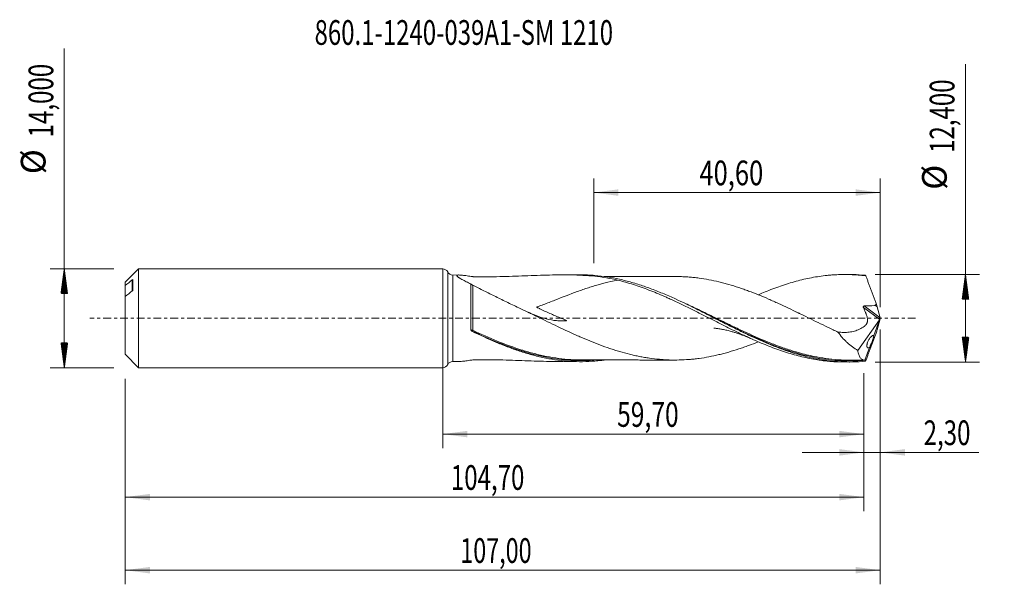
# Model space of a CAD drawing. Units: millimetres. Extents: x -60 to 80, y -38 to 42.
import ezdxf

# ---------------------------------------------------------------- set-up
doc = ezdxf.new("R2010")
doc.units = ezdxf.units.MM
doc.linetypes.add('CENTER', pattern=[47.5, 22, -8.5, 8.5, -8.5])
for name, color, linetype in [('1', 4, 'Continuous'), ('2', 7, 'Continuous'), ('SK1', 4, 'Continuous'), ('SK2', 7, 'Continuous'), ('SK4', 2, 'CENTER'), ('SK6', 5, 'Continuous')]:
    doc.layers.add(name, color=color, linetype=linetype)
doc.styles.add('iso_b_vert', font='simplex.shx')
doc.dimstyles.get("Standard").update_dxf_attribs({"dimtxt": 0.18, "dimasz": 0.18, "dimexe": 0.18, "dimexo": 0.0625, "dimgap": 0.09, "dimtad": 1, "dimzin": 0, "dimdsep": 52, "dimtxsty": 'Standard', "dimcen": 0.09, "dimadec": 0, "dimazin": 0, "dimtfac": 1, "dimtdec": 4, "dimtofl": 0, "dimtmove": 0, "dimatfit": 3, "dimfxl": 1, "dimtolj": 1, "dimtzin": 0, "dimarcsym": 0})

# ---------------------------------------------------------------- blocks, each defined once
blk = doc.blocks.new('_U0')
at = {"layer": 'SK2', "lineweight": 13}
for p, q in [((0, -1.5875), (0, -18.413398)), ((59.7, -7.7875), (59.7, -18.413398)), ((0, -16.413398), (59.7, -16.413398))]:
    blk.add_line(p, q, dxfattribs=at)
at = {"layer": 'SK2', "lineweight": 18}
for points in [[(0, -16.413398), (3.499998, -15.952615), (3.500002, -16.874182)], [(59.7, -16.413398), (56.200002, -16.874182), (56.199998, -15.952615)]]:
    blk.add_solid(points, dxfattribs=at)
at = {"layer": 'SK2', "lineweight": 13, "insert": (24.712701, -15.380765), "char_height": 3.5, "attachment_point": 7, "line_spacing_factor": 1.084337, "style": 'iso_b_vert'}
blk.add_mtext('\\W0.7317;59,70', dxfattribs=at)
blk = doc.blocks.new('_U1')
at = {"layer": 'SK2', "lineweight": 13}
for p, q in [((62, -1.5875), (62, -37.692985)), ((-45, -8.5875), (-45, -37.692985)), ((-45, -35.692985), (62, -35.692985))]:
    blk.add_line(p, q, dxfattribs=at)
at = {"layer": 'SK2', "lineweight": 18}
for points in [[(-45, -35.692985), (-41.500002, -35.232202), (-41.499998, -36.153769)], [(62, -35.692985), (58.500002, -36.153769), (58.499998, -35.232202)]]:
    blk.add_solid(points, dxfattribs=at)
at = {"layer": 'SK2', "lineweight": 13, "insert": (2.492401, -34.660352), "char_height": 3.5, "attachment_point": 7, "line_spacing_factor": 1.084337, "style": 'iso_b_vert'}
blk.add_mtext('\\W0.6930;107,00', dxfattribs=at)
blk = doc.blocks.new('_U2')
at = {"layer": 'SK2', "lineweight": 13}
for p, q in [((21.4022, 7.7875), (21.4022, 19.809119)), ((62, 1.5875), (62, 19.809119)), ((21.4022, 17.809119), (62, 17.809119))]:
    blk.add_line(p, q, dxfattribs=at)
at = {"layer": 'SK2', "lineweight": 18}
for points in [[(21.4022, 17.809119), (24.902198, 18.269903), (24.902202, 17.348335)], [(62, 17.809119), (58.500002, 17.348335), (58.499998, 18.269903)]]:
    blk.add_solid(points, dxfattribs=at)
at = {"layer": 'SK2', "lineweight": 13, "insert": (36.379535, 18.841753), "char_height": 3.5, "attachment_point": 7, "line_spacing_factor": 1.084337, "style": 'iso_b_vert'}
blk.add_mtext('\\W0.7581;40,60', dxfattribs=at)
blk = doc.blocks.new('_U3')
at = {"layer": 'SK2', "lineweight": 13}
for p, q in [((62, -1.5875), (62, -21.002503)), ((59.7, -7.7875), (59.7, -21.002503)), ((50.95, -19.002503), (75.996491, -19.002503))]:
    blk.add_line(p, q, dxfattribs=at)
at = {"layer": 'SK2', "lineweight": 18}
for points in [[(59.7, -19.002503), (56.200002, -19.463287), (56.199998, -18.541719)], [(62, -19.002503), (65.499998, -18.541719), (65.500002, -19.463287)]]:
    blk.add_solid(points, dxfattribs=at)
at = {"layer": 'SK2', "lineweight": 13, "insert": (68.15186, -17.96987), "char_height": 3.5, "attachment_point": 7, "line_spacing_factor": 1.084337, "style": 'iso_b_vert'}
blk.add_mtext('\\W0.7150;2,30', dxfattribs=at)
blk = doc.blocks.new('_U4')
at = {"layer": 'SK2', "lineweight": 13}
for p, q in [((59.7, -7.7875), (59.7, -27.343428)), ((-45, -8.5875), (-45, -27.343428)), ((-45, -25.343428), (59.7, -25.343428))]:
    blk.add_line(p, q, dxfattribs=at)
at = {"layer": 'SK2', "lineweight": 18}
for points in [[(-45, -25.343428), (-41.500002, -24.882645), (-41.499998, -25.804212)], [(59.7, -25.343428), (56.200002, -25.804212), (56.199998, -24.882645)]]:
    blk.add_solid(points, dxfattribs=at)
at = {"layer": 'SK2', "lineweight": 13, "insert": (1.158135, -24.310795), "char_height": 3.5, "attachment_point": 7, "line_spacing_factor": 1.084337, "style": 'iso_b_vert'}
blk.add_mtext('\\W0.7145;104,70', dxfattribs=at)

msp = doc.modelspace()

# ---------------------------------------------------------------- hatches: boundary and pattern name
at = {"layer": '2', "lineweight": 13}
h = msp.add_hatch(dxfattribs=at)
h.set_pattern_fill('ANSI31', color=256, scale=0.0062, style=0)
h.paths.add_polyline_path([(74.083, 6.2), (74.544, 2.7), (73.623, 2.7)])
h = msp.add_hatch(dxfattribs=at)
h.set_pattern_fill('ANSI31', color=256, scale=0.0062, style=0)
h.paths.add_polyline_path([(74.083, -6.2), (73.623, -2.7), (74.544, -2.7)])
at = {"layer": 'SK2', "lineweight": 13}
h = msp.add_hatch(dxfattribs=at)
h.set_pattern_fill('ANSI31', color=256, scale=0.0062, style=0)
h.paths.add_polyline_path([(-53.625, 7), (-53.164, 3.5), (-54.086, 3.5)])
h = msp.add_hatch(dxfattribs=at)
h.set_pattern_fill('ANSI31', color=256, scale=0.0062, style=0)
h.paths.add_polyline_path([(-53.625, -7), (-54.086, -3.5), (-53.164, -3.5)])

# ---------------------------------------------------------------- linework, layer by layer
at = {"layer": '1', "lineweight": 18}
for p, q in [((0, -7), (0, 7)), ((2.29, 6.131), (1.425, 6.13)), ((19.509, 6.151), (17.062, 6.149)), ((57.609, 6.197), (56.878, 6.196)), ((61.987, 0.076), (61.561, 1.629)), ((62, 0.029), (61.999, 0.032)), ((62, 0.029), (61.999, 0.027)), ((62, 0.029), (62, -0.029)), ((61.909, -0.221), (58.822, -4.557)), ((61.909, -0.221), (61.096, -2.454)), ((61.987, -0.076), (61.561, -1.629)), ((61.909, -0.221), (61.929, -0.173)), ((61.999, -0.032), (62, -0.029)), ((61.408, -2.107), (61.408, -2.107)), ((60.48, -4.146), (59.824, -5.95)), ((1.425, -6.13), (2.29, -6.131)), ((17.062, -6.149), (19.508, -6.151)), ((56.878, -6.196), (57.61, -6.197))]:
    msp.add_line(p, q, dxfattribs=at)
at = {"layer": '1', "lineweight": 13}
for p, q in [((0.712, 6.565), (0.712, -6.565)), ((1.425, 6.13), (1.425, -6.13)), ((61.929, -0.173), (59.616, 1.526)), ((61.987, 0.076), (59.723, 1.738))]:
    msp.add_line(p, q, dxfattribs=at)
at = {"layer": '1', "lineweight": 18}
for centre, start, end in [((0, 6.2), 27.13635, 90), ((1.424, 6.93), 207.13635, 270.06876), ((0, -6.2), 270, 332.86365), ((1.424, -6.93), 89.93125, 152.86365)]:
    msp.add_arc(centre, 0.8, start, end, dxfattribs=at)
for centre, major_axis, ratio, start_param, end_param in [((62.001, -0.003), (2.271, -6.2), 0.073902, 2.8620368, 2.9274363), ((52.418, 2.215), (9.144, -0.597), 0.058294, 0.0204266, 0.293556), ((61.302, 2.215), (0.293, -0.8), 0.073902, 0.7226029, 1.4086186), ((61.952, -0.059), (0.069, 0.198), 0.089621, -2.1496864, -1.0893509), ((62.074, -0.149), (0.107, -0.326), 0.050974, -2.3474693, -2.1739602), ((61.889, -0.013), (0.033, 0.216), 0.489619, -1.3136294, -1.2908366), ((62.074, 0.149), (0.107, 0.326), 0.050974, 2.1739602, 2.3474693), ((61.302, -2.215), (0.293, 0.8), 0.073902, -1.4086186, -0.7226029), ((62.001, 0.003), (2.271, 6.2), 0.073902, -2.9274363, -2.8620368)]:
    msp.add_ellipse(centre, major_axis=major_axis, ratio=ratio, start_param=start_param, end_param=end_param, dxfattribs=at)
at = {"layer": '1', "lineweight": 13}
for centre, major_axis, ratio, start_param, end_param in [((4.184, -1.708), (-0.031, -0.0951), 0.50339, -1.6760286, -0.315355), ((4.25, -1.735), (0.0427, 0.0904), 0.126999, 1.3049702, 2.8628939)]:
    msp.add_ellipse(centre, major_axis=major_axis, ratio=ratio, start_param=start_param, end_param=end_param, dxfattribs=at)
at = {"layer": '1', "lineweight": 18}
for points, knots in [([(24.827, 5.397), (24.29, 5.529), (23.747, 5.638), (22.651, 5.82), (22.098, 5.892), (20.983, 6.008), (20.419, 6.051), (19.289, 6.112), (18.722, 6.131), (17.014, 6.16), (15.867, 6.143), (13.551, 6.08), (12.382, 6.035), (10.021, 5.952), (8.828, 5.914), (7.02, 5.882), (6.415, 5.875), (5.509, 5.872), (5.206, 5.872), (4.829, 5.873), (4.715, 5.874), (4.602, 5.874), (4.526, 5.875), (4.488, 5.875), (4.433, 5.877), (4.414, 5.878), (4.378, 5.882), (4.361, 5.884), (4.311, 5.891), (4.212, 5.906), (4.113, 5.92), (3.786, 5.968), (3.533, 6.004), (3.176, 6.052), (3.06, 6.066), (2.838, 6.092), (2.731, 6.104), (2.532, 6.121), (2.44, 6.127), (2.277, 6.132), (2.205, 6.131), (2.12, 6.121), (2.096, 6.117), (2.054, 6.105), (2.038, 6.098), (2.001, 6.071), (1.994, 6.048), (2.01, 6.006), (2.019, 5.99), (2.046, 5.957), (2.063, 5.939), (2.125, 5.883), (2.179, 5.842), (2.277, 5.775), (2.312, 5.752), (2.386, 5.706), (2.424, 5.682), (2.546, 5.609), (2.633, 5.559), (2.818, 5.456), (2.916, 5.402), (3.12, 5.294), (3.225, 5.239), (3.546, 5.072), (3.77, 4.958), (4, 4.842)], [0, 0, 0, 0, 0.0625, 0.0625, 0.125, 0.125, 0.1875, 0.1875, 0.25, 0.25, 0.375, 0.375, 0.5, 0.5, 0.625, 0.625, 0.6875, 0.6875, 0.71875, 0.71875, 0.7265625, 0.7304687, 0.7304687, 0.734375, 0.734375, 0.7363281, 0.7363281, 0.7382812, 0.7382812, 0.7421875, 0.75, 0.75, 0.78125, 0.78125, 0.796875, 0.796875, 0.8125, 0.8125, 0.828125, 0.828125, 0.84375, 0.84375, 0.8515625, 0.8515625, 0.859375, 0.859375, 0.875, 0.875, 0.8828125, 0.8828125, 0.890625, 0.890625, 0.90625, 0.90625, 0.9140625, 0.9140625, 0.921875, 0.921875, 0.9375, 0.9375, 0.953125, 0.953125, 0.96875, 0.96875, 1, 1, 1, 1]), ([(59.88, -6.092), (59.299, -6.146), (58.718, -6.18), (57.555, -6.204), (56.975, -6.195), (55.816, -6.135), (55.237, -6.083), (54.077, -5.939), (53.495, -5.846), (51.754, -5.508), (50.597, -5.205), (49.144, -4.742), (48.853, -4.645), (48.273, -4.443), (47.983, -4.339), (47.113, -4.014), (46.534, -3.784), (45.663, -3.419), (45.373, -3.295), (44.792, -3.04), (44.501, -2.91), (43.63, -2.513), (43.05, -2.239), (41.891, -1.678), (41.311, -1.391), (40.439, -0.954), (40.148, -0.807), (39.567, -0.513), (39.277, -0.366), (38.407, 0.077), (37.827, 0.373), (36.957, 0.813), (36.667, 0.959), (36.086, 1.25), (35.795, 1.395), (34.341, 2.11), (33.184, 2.659), (31.441, 3.418), (30.858, 3.661), (29.697, 4.118), (29.117, 4.333), (27.957, 4.731), (27.376, 4.915), (26.212, 5.248), (25.632, 5.397), (24.471, 5.655), (23.891, 5.766), (22.729, 5.946), (22.147, 6.017), (20.879, 6.124), (20.193, 6.152), (19.507, 6.151)], [0, 0, 0, 0, 0.043136, 0.043136, 0.0862719, 0.0862719, 0.1294079, 0.1294079, 0.1725438, 0.1725438, 0.2588158, 0.2588158, 0.2803837, 0.2803837, 0.3019517, 0.3019517, 0.3450877, 0.3450877, 0.3666557, 0.3666557, 0.3882236, 0.3882236, 0.4313596, 0.4313596, 0.4744956, 0.4744956, 0.4960635, 0.4960635, 0.5176315, 0.5176315, 0.5607675, 0.5607675, 0.5823355, 0.5823355, 0.6039034, 0.6039034, 0.6901753, 0.6901753, 0.7333113, 0.7333113, 0.7764473, 0.7764473, 0.8195832, 0.8195832, 0.8627192, 0.8627192, 0.9058551, 0.9058551, 0.9489911, 0.9489911, 1, 1, 1, 1]), ([(33.194, 5.915), (33.119, 5.916), (32.816, 5.918), (32.31, 5.918), (31.761, 5.917), (31.326, 5.917), (30.924, 5.915), (30.438, 5.914), (29.859, 5.914), (29.282, 5.914), (28.727, 5.914), (28.233, 5.914), (27.728, 5.912), (27.069, 5.91), (26.282, 5.91), (25.439, 5.91), (24.635, 5.91), (23.871, 5.908), (23.267, 5.908), (22.941, 5.907), (22.862, 5.907)], [0, 0, 0, 0, 0.0221201, 0.0898757, 0.1498952, 0.1807279, 0.2166808, 0.2676106, 0.3210829, 0.3845725, 0.4347857, 0.4818176, 0.527756, 0.581052, 0.6726638, 0.7557133, 0.8251685, 0.9055879, 0.9770895, 1, 1, 1, 1]), ([(33.189, 5.916), (33.295, 5.914), (33.401, 5.912), (33.742, 5.904), (33.977, 5.896), (34.446, 5.872), (34.681, 5.857), (35.15, 5.821), (35.384, 5.799), (35.852, 5.748), (36.086, 5.72), (36.789, 5.626), (37.258, 5.549), (38.196, 5.371), (38.667, 5.27), (39.37, 5.102), (39.605, 5.044), (40.073, 4.922), (40.308, 4.857), (41.01, 4.654), (41.479, 4.508), (42.182, 4.275), (42.417, 4.195), (42.886, 4.03), (43.121, 3.946), (43.825, 3.685), (44.294, 3.503), (45.23, 3.123), (45.698, 2.925), (46.401, 2.621), (46.635, 2.518), (47.104, 2.308), (47.339, 2.202), (48.043, 1.879), (48.512, 1.66), (49.449, 1.216), (49.917, 0.99), (50.853, 0.535), (51.322, 0.306), (52.261, -0.154), (52.73, -0.384), (53.668, -0.84), (54.137, -1.068), (54.84, -1.406), (55.075, -1.517), (55.544, -1.739), (55.779, -1.848), (56.014, -1.957)], [0, 0, 0, 0, 0.0138974, 0.0138974, 0.0447131, 0.0447131, 0.0755288, 0.0755288, 0.1063445, 0.1063445, 0.1371603, 0.1371603, 0.1987917, 0.1987917, 0.2604231, 0.2604231, 0.2912388, 0.2912388, 0.3220545, 0.3220545, 0.3836859, 0.3836859, 0.4145016, 0.4145016, 0.4453173, 0.4453173, 0.5069487, 0.5069487, 0.5685801, 0.5685801, 0.5993958, 0.5993958, 0.6302115, 0.6302115, 0.6918429, 0.6918429, 0.7534744, 0.7534744, 0.8151058, 0.8151058, 0.8767372, 0.8767372, 0.9383686, 0.9383686, 0.9691843, 0.9691843, 1, 1, 1, 1]), ([(44.712, 3.33), (45.037, 3.47), (45.362, 3.606), (46.052, 3.887), (46.418, 4.03), (47.151, 4.306), (47.518, 4.439), (48.249, 4.692), (48.615, 4.811), (49.346, 5.037), (49.711, 5.143), (50.442, 5.342), (50.807, 5.435), (51.54, 5.604), (51.907, 5.681), (52.638, 5.821), (53.003, 5.882), (53.734, 5.989), (54.099, 6.034), (54.647, 6.09), (54.829, 6.107), (55.194, 6.136), (55.377, 6.148), (55.926, 6.179), (56.292, 6.191), (57.025, 6.199), (57.39, 6.194), (58.121, 6.168), (58.486, 6.147), (59.216, 6.087), (59.58, 6.049), (59.945, 6.003)], [0, 0, 0, 0, 0.0640411, 0.0640411, 0.1360379, 0.1360379, 0.2080347, 0.2080347, 0.2800316, 0.2800316, 0.3520284, 0.3520284, 0.4240253, 0.4240253, 0.4960221, 0.4960221, 0.5680189, 0.5680189, 0.6400158, 0.6400158, 0.6760142, 0.6760142, 0.7120126, 0.7120126, 0.7840095, 0.7840095, 0.8560063, 0.8560063, 0.9280032, 0.9280032, 1, 1, 1, 1]), ([(59.88, 6.092), (59.299, 6.146), (58.718, 6.18), (57.959, 6.196), (57.782, 6.197), (57.605, 6.197)], [0, 0, 0, 0, 0.7662832, 0.7662832, 1, 1, 1, 1]), ([(59.945, 6.003), (60.006, 5.851), (60.067, 5.697), (60.159, 5.464), (60.19, 5.386), (60.251, 5.228), (60.282, 5.149), (60.375, 4.909), (60.437, 4.748), (60.53, 4.505), (60.561, 4.424), (60.622, 4.261), (60.653, 4.179), (60.746, 3.932), (60.807, 3.767), (60.93, 3.435), (60.991, 3.269), (61.081, 3.02), (61.112, 2.937), (61.172, 2.771), (61.201, 2.688), (61.261, 2.521), (61.291, 2.438), (61.35, 2.272), (61.379, 2.189), (61.408, 2.107)], [0, 0, 0, 0, 0.125, 0.125, 0.1875, 0.1875, 0.25, 0.25, 0.375, 0.375, 0.4375, 0.4375, 0.5, 0.5, 0.625, 0.625, 0.75, 0.75, 0.8125, 0.8125, 0.875, 0.875, 0.9375, 0.9375, 1, 1, 1, 1]), ([(4, 4.842), (4, 4.839), (4.004, 4.833), (4.024, 4.816), (4.041, 4.805), (4.077, 4.782), (4.092, 4.773), (4.123, 4.755), (4.139, 4.746), (4.189, 4.718), (4.221, 4.702), (4.251, 4.687)], [0, 0, 0, 0, 0.25, 0.25, 0.5, 0.5, 0.625, 0.625, 0.75, 0.75, 1, 1, 1, 1]), ([(4, -1.619), (4, -1.473), (4, -1.325), (4, -1.028), (4, -0.88), (4, -0.433), (4, -0.134), (4, 0.316), (4, 0.467), (4, 0.769), (4, 0.918), (4, 1.363), (4, 1.653), (4, 2.08), (4, 2.22), (4, 2.499), (4, 2.637), (4, 3.041), (4, 3.298), (4, 3.787), (4, 4.018), (4, 4.347), (4, 4.453), (4, 4.654), (4, 4.75), (4, 4.842)], [0, 0, 0, 0, 0.0625, 0.0625, 0.125, 0.125, 0.25, 0.25, 0.3125, 0.3125, 0.375, 0.375, 0.5, 0.5, 0.5625, 0.5625, 0.625, 0.625, 0.75, 0.75, 0.875, 0.875, 0.9375, 0.9375, 1, 1, 1, 1]), ([(4.251, 4.687), (4.503, 4.558), (4.762, 4.427), (5.291, 4.162), (5.561, 4.028), (6.108, 3.756), (6.386, 3.619), (6.948, 3.342), (7.232, 3.201), (8.086, 2.782), (8.661, 2.5), (9.529, 2.079), (9.819, 1.939), (10.402, 1.659), (10.695, 1.52), (10.989, 1.382)], [0, 0, 0, 0, 0.125, 0.125, 0.25, 0.25, 0.375, 0.375, 0.5, 0.5, 0.75, 0.75, 0.875, 0.875, 1, 1, 1, 1]), ([(24.827, 5.397), (24.489, 5.336), (24.15, 5.268), (23.289, 5.079), (22.766, 4.949), (21.977, 4.732), (21.714, 4.655), (21.185, 4.496), (20.919, 4.413), (20.124, 4.154), (19.596, 3.971), (18.011, 3.397), (16.956, 2.982), (15.356, 2.355), (14.819, 2.146), (14.009, 1.836), (13.739, 1.734), (13.434, 1.622), (13.384, 1.603), (13.331, 1.583), (13.311, 1.576), (13.308, 1.575), (13.305, 1.574), (13.304, 1.573), (13.305, 1.57), (13.306, 1.569), (13.31, 1.566), (13.311, 1.565), (13.319, 1.559), (13.326, 1.554), (13.362, 1.533), (13.392, 1.517), (13.452, 1.486), (13.482, 1.47), (13.632, 1.395), (13.754, 1.336), (14.12, 1.163), (14.366, 1.05), (14.858, 0.829), (15.104, 0.72), (15.844, 0.397), (16.337, 0.187), (16.95, -0.073), (17.072, -0.125), (17.255, -0.203), (17.316, -0.229), (17.406, -0.268), (17.437, -0.281), (17.481, -0.301), (17.496, -0.308), (17.526, -0.321), (17.54, -0.328), (17.557, -0.337), (17.561, -0.339), (17.564, -0.341), (17.564, -0.342), (17.562, -0.342), (17.559, -0.342), (17.549, -0.343), (17.524, -0.345), (17.472, -0.349), (17.366, -0.356), (17.276, -0.36), (17.095, -0.367), (16.974, -0.369), (16.612, -0.368), (16.371, -0.357), (15.889, -0.314), (15.646, -0.282), (14.919, -0.158), (14.437, -0.036), (13.467, 0.274), (12.979, 0.462), (12.456, 0.688), (12.431, 0.699), (12.405, 0.711)], [0, 0, 0, 0, 0.0475057, 0.0475057, 0.120487, 0.120487, 0.1569777, 0.1569777, 0.1934683, 0.1934683, 0.2664496, 0.2664496, 0.4124122, 0.4124122, 0.4853935, 0.4853935, 0.5218842, 0.5218842, 0.5264455, 0.5287262, 0.5290113, 0.5291538, 0.5291538, 0.5292964, 0.5292964, 0.5295814, 0.5295814, 0.5298665, 0.5298665, 0.5310069, 0.5310069, 0.5355682, 0.5355682, 0.5401295, 0.5401295, 0.5583749, 0.5583749, 0.5948655, 0.5948655, 0.6313562, 0.6313562, 0.7043375, 0.7043375, 0.7225828, 0.7225828, 0.7317054, 0.7317054, 0.7362668, 0.7362668, 0.7385474, 0.7385474, 0.7408281, 0.7408281, 0.7413983, 0.7413983, 0.7415408, 0.7415408, 0.7416834, 0.7419684, 0.7431088, 0.7453894, 0.7499508, 0.7590734, 0.7590734, 0.7773188, 0.7773188, 0.8138094, 0.8138094, 0.8503001, 0.8503001, 0.9232814, 0.9232814, 0.9962627, 0.9962627, 1, 1, 1, 1]), ([(24.827, 5.397), (25.56, 5.218), (26.293, 5.012), (27.389, 4.661), (27.755, 4.537), (28.487, 4.279), (28.854, 4.144), (29.587, 3.861), (29.953, 3.714), (30.685, 3.412), (31.051, 3.256), (31.599, 3.015), (31.782, 2.933), (32.147, 2.769), (32.33, 2.685), (32.879, 2.434), (33.246, 2.262), (33.979, 1.912), (34.345, 1.733), (35.077, 1.374), (35.443, 1.192), (36.174, 0.826), (36.539, 0.64), (37.271, 0.27), (37.637, 0.085), (38.371, -0.288), (38.737, -0.475), (39.469, -0.846), (39.835, -1.029), (40.566, -1.393), (40.931, -1.575), (41.662, -1.932), (42.028, -2.108), (42.578, -2.367), (42.761, -2.453), (43.128, -2.624), (43.31, -2.709), (43.859, -2.959), (44.225, -3.12), (44.956, -3.436), (45.321, -3.59), (46.052, -3.887), (46.418, -4.03), (47.151, -4.306), (47.518, -4.439), (48.249, -4.692), (48.615, -4.811), (49.346, -5.037), (49.711, -5.143), (50.442, -5.342), (50.807, -5.435), (51.54, -5.604), (51.907, -5.681), (52.638, -5.821), (53.003, -5.882), (53.734, -5.989), (54.099, -6.034), (54.647, -6.09), (54.829, -6.107), (55.194, -6.136), (55.377, -6.148), (55.926, -6.179), (56.292, -6.191), (56.733, -6.196), (56.807, -6.196), (56.881, -6.196)], [0, 0, 0, 0, 0.0684862, 0.0684862, 0.1027293, 0.1027293, 0.1369724, 0.1369724, 0.1712155, 0.1712155, 0.2054586, 0.2054586, 0.2225801, 0.2225801, 0.2397017, 0.2397017, 0.2739447, 0.2739447, 0.3081878, 0.3081878, 0.3424309, 0.3424309, 0.376674, 0.376674, 0.4109171, 0.4109171, 0.4451602, 0.4451602, 0.4794033, 0.4794033, 0.5136464, 0.5136464, 0.5478895, 0.5478895, 0.565011, 0.565011, 0.5821326, 0.5821326, 0.6163757, 0.6163757, 0.6506188, 0.6506188, 0.6848619, 0.6848619, 0.719105, 0.719105, 0.7533481, 0.7533481, 0.7875911, 0.7875911, 0.8218342, 0.8218342, 0.8560773, 0.8560773, 0.8903204, 0.8903204, 0.9245635, 0.9245635, 0.9416851, 0.9416851, 0.9588066, 0.9588066, 0.9930497, 0.9930497, 1, 1, 1, 1]), ([(59.616, 1.526), (59.646, 1.445), (59.677, 1.364), (59.741, 1.204), (59.773, 1.124), (59.841, 0.965), (59.875, 0.886), (59.929, 0.769), (59.947, 0.73), (59.983, 0.652), (60.001, 0.613), (60.05, 0.493), (60.08, 0.413), (60.132, 0.247), (60.154, 0.163), (60.186, -0.006), (60.196, -0.092), (60.201, -0.262), (60.197, -0.344), (60.179, -0.463), (60.172, -0.502), (60.153, -0.579), (60.142, -0.617), (60.116, -0.69), (60.102, -0.725), (60.07, -0.792), (60.052, -0.823), (59.993, -0.913), (59.948, -0.967), (59.851, -1.065), (59.8, -1.109), (59.529, -1.304), (59.302, -1.438), (58.949, -1.607), (58.829, -1.658), (58.586, -1.75), (58.463, -1.789), (58.092, -1.893), (57.84, -1.941), (57.328, -2), (57.069, -2.012), (56.675, -2.006), (56.543, -2.001), (56.279, -1.983), (56.146, -1.971), (56.014, -1.957)], [0, 0, 0, 0, 0.03125, 0.03125, 0.0625, 0.0625, 0.09375, 0.09375, 0.109375, 0.109375, 0.125, 0.125, 0.15625, 0.15625, 0.1875, 0.1875, 0.21875, 0.21875, 0.25, 0.25, 0.265625, 0.265625, 0.28125, 0.28125, 0.296875, 0.296875, 0.3125, 0.3125, 0.34375, 0.34375, 0.375, 0.375, 0.5, 0.5, 0.5625, 0.5625, 0.625, 0.625, 0.75, 0.75, 0.875, 0.875, 0.9375, 0.9375, 1, 1, 1, 1]), ([(59.723, 1.738), (59.699, 1.737), (59.675, 1.732), (59.634, 1.709), (59.617, 1.69), (59.599, 1.645), (59.597, 1.62), (59.601, 1.572), (59.607, 1.548), (59.616, 1.526)], [0, 0, 0, 0, 0.25, 0.25, 0.5, 0.5, 0.75, 0.75, 1, 1, 1, 1]), ([(61.4, 2.107), (61.406, 2.09), (61.41, 2.073), (61.413, 2.037), (61.411, 2.019), (61.402, 1.985), (61.395, 1.969), (61.377, 1.94), (61.366, 1.926), (61.33, 1.888), (61.302, 1.867), (61.244, 1.829), (61.213, 1.813), (61.181, 1.798)], [0, 0, 0, 0, 0.125, 0.125, 0.25, 0.25, 0.375, 0.375, 0.5, 0.5, 0.75, 0.75, 1, 1, 1, 1]), ([(44.704, -3.336), (44.256, -3.518), (43.807, -3.692), (43.125, -3.944), (42.891, -4.028), (42.422, -4.193), (42.188, -4.273), (41.484, -4.506), (41.013, -4.653), (40.31, -4.856), (40.076, -4.921), (39.608, -5.043), (39.374, -5.101), (38.671, -5.269), (38.203, -5.37), (37.265, -5.548), (36.794, -5.626), (36.091, -5.72), (35.857, -5.748), (35.388, -5.798), (35.154, -5.82), (34.451, -5.875), (33.983, -5.898), (33.046, -5.921), (32.576, -5.92), (31.872, -5.898), (31.637, -5.887), (31.169, -5.857), (30.935, -5.838), (30.232, -5.774), (29.764, -5.72), (29.061, -5.62), (28.827, -5.583), (28.358, -5.504), (28.123, -5.461), (27.653, -5.367), (27.418, -5.317), (26.949, -5.212), (26.715, -5.157), (26.011, -4.983), (25.543, -4.857), (24.839, -4.651), (24.605, -4.58), (24.136, -4.43), (23.901, -4.353), (23.197, -4.115), (22.726, -3.948), (21.789, -3.595), (21.32, -3.411), (20.382, -3.029), (19.914, -2.83), (19.209, -2.521), (18.974, -2.417), (18.504, -2.206), (18.269, -2.099), (17.565, -1.777), (17.096, -1.557), (16.157, -1.113), (15.687, -0.887), (14.747, -0.431), (14.277, -0.203), (13.337, 0.253), (12.869, 0.482), (11.93, 0.935), (11.46, 1.16), (10.989, 1.382)], [0, 0, 0, 0, 0.0399466, 0.0399466, 0.0608173, 0.0608173, 0.0816881, 0.0816881, 0.1234295, 0.1234295, 0.1443002, 0.1443002, 0.165171, 0.165171, 0.2069124, 0.2069124, 0.2486539, 0.2486539, 0.2695246, 0.2695246, 0.2903953, 0.2903953, 0.3321368, 0.3321368, 0.3738782, 0.3738782, 0.3947489, 0.3947489, 0.4156197, 0.4156197, 0.4573611, 0.4573611, 0.4782319, 0.4782319, 0.4991026, 0.4991026, 0.5199733, 0.5199733, 0.540844, 0.540844, 0.5825855, 0.5825855, 0.6034562, 0.6034562, 0.6243269, 0.6243269, 0.6660684, 0.6660684, 0.7078098, 0.7078098, 0.7495513, 0.7495513, 0.770422, 0.770422, 0.7912927, 0.7912927, 0.8330342, 0.8330342, 0.8747756, 0.8747756, 0.9165171, 0.9165171, 0.9582585, 0.9582585, 1, 1, 1, 1]), ([(12.43, 0.7), (12.395, 0.715), (12.327, 0.745), (12.223, 0.794), (12.146, 0.831), (12.102, 0.852), (12.094, 0.856)], [0, 0, 0, 0, 0.3274867, 0.6391843, 0.9367508, 1, 1, 1, 1]), ([(50.63, 0.658), (50.63, 0.658), (50.629, 0.659), (50.611, 0.666), (50.495, 0.715), (50.347, 0.782), (50.231, 0.837), (50.159, 0.872)], [0, 0, 0, 0, 0.0027478, 0.2939273, 0.4912173, 0.7062903, 1, 1, 1, 1]), ([(38.587, -0.014), (38.749, -0.095), (38.912, -0.176), (39.367, -0.402), (39.66, -0.547), (40.243, -0.835), (40.534, -0.978), (41.405, -1.403), (41.983, -1.682), (43.715, -2.498), (44.865, -3.013), (46.597, -3.718), (47.176, -3.942), (48.047, -4.257), (48.338, -4.359), (48.709, -4.484), (48.788, -4.51), (48.867, -4.537)], [0, 0, 0, 0, 0.0471718, 0.0471718, 0.1317091, 0.1317091, 0.2162464, 0.2162464, 0.3853209, 0.3853209, 0.72347, 0.72347, 0.8925446, 0.8925446, 0.9770818, 0.9770818, 1, 1, 1, 1]), ([(4.137, -1.832), (4.117, -1.822), (4.098, -1.81), (4.065, -1.781), (4.05, -1.764), (4.014, -1.709), (4.001, -1.666), (4, -1.622)], [0, 0, 0, 0, 0.25, 0.25, 0.5, 0.5, 1, 1, 1, 1]), ([(22.902, -5.916), (22.747, -5.938), (22.592, -5.958), (22.146, -6.011), (21.855, -6.041), (20.984, -6.115), (20.404, -6.143), (19.243, -6.157), (18.662, -6.143), (16.916, -6.036), (15.757, -5.882), (14.014, -5.531), (13.431, -5.395), (12.269, -5.086), (11.689, -4.914), (10.528, -4.538), (9.948, -4.334), (9.075, -4.005), (8.784, -3.892), (8.202, -3.659), (7.912, -3.54), (6.46, -2.929), (5.302, -2.395), (4.137, -1.832)], [0, 0, 0, 0, 0.0247563, 0.0247563, 0.0711965, 0.0711965, 0.1640768, 0.1640768, 0.2569572, 0.2569572, 0.4427179, 0.4427179, 0.5355982, 0.5355982, 0.6284786, 0.6284786, 0.7213589, 0.7213589, 0.7677991, 0.7677991, 0.8142393, 0.8142393, 1, 1, 1, 1]), ([(4.206, -1.82), (5.376, -2.37), (6.536, -2.891), (8.419, -3.661), (9.142, -3.94), (9.868, -4.196)], [0, 0, 0, 0, 0.6160484, 0.6160484, 1, 1, 1, 1]), ([(38.405, -1.402), (38.405, -1.402), (38.405, -1.402), (38.409, -1.402), (38.439, -1.405), (38.522, -1.413), (38.658, -1.427), (38.871, -1.452), (39.123, -1.486), (39.403, -1.53), (39.674, -1.578), (39.965, -1.636), (40.28, -1.706), (40.588, -1.782), (40.937, -1.877), (41.355, -2.001), (41.75, -2.129), (42.126, -2.259), (42.473, -2.386), (42.881, -2.544), (43.369, -2.743), (43.731, -2.901), (43.917, -2.984)], [0, 0, 0, 0, 0.0002159, 0.0026346, 0.005841, 0.024456, 0.0473009, 0.0829579, 0.143215, 0.1896098, 0.2372222, 0.2964913, 0.3581309, 0.4195625, 0.4827461, 0.5582329, 0.6355447, 0.69333, 0.7521051, 0.8185072, 0.9076581, 1, 1, 1, 1]), ([(58.822, -4.557), (58.562, -4.4), (58.308, -4.23), (57.809, -3.862), (57.566, -3.664), (57.21, -3.343), (57.093, -3.232), (56.863, -3), (56.749, -2.879), (56.416, -2.504), (56.207, -2.239), (56.014, -1.957)], [0, 0, 0, 0, 0.25, 0.25, 0.5, 0.5, 0.625, 0.625, 0.75, 0.75, 1, 1, 1, 1]), ([(59.945, -6.003), (60.006, -5.851), (60.067, -5.697), (60.159, -5.464), (60.19, -5.386), (60.251, -5.228), (60.282, -5.149), (60.375, -4.909), (60.437, -4.748), (60.53, -4.505), (60.561, -4.424), (60.622, -4.261), (60.653, -4.179), (60.746, -3.932), (60.807, -3.767), (60.93, -3.435), (60.991, -3.269), (61.081, -3.02), (61.112, -2.937), (61.172, -2.771), (61.201, -2.688), (61.261, -2.521), (61.291, -2.438), (61.35, -2.272), (61.379, -2.189), (61.408, -2.107)], [0, 0, 0, 0, 0.125, 0.125, 0.1875, 0.1875, 0.25, 0.25, 0.375, 0.375, 0.4375, 0.4375, 0.5, 0.5, 0.625, 0.625, 0.75, 0.75, 0.8125, 0.8125, 0.875, 0.875, 0.9375, 0.9375, 1, 1, 1, 1]), ([(61.096, -2.454), (61.071, -2.44), (61.042, -2.433), (60.981, -2.435), (60.948, -2.443), (60.879, -2.472), (60.843, -2.492), (60.769, -2.545), (60.731, -2.577), (60.655, -2.652), (60.616, -2.695), (60.539, -2.791), (60.5, -2.845), (60.424, -2.96), (60.387, -3.023), (60.315, -3.159), (60.282, -3.23), (60.236, -3.341), (60.221, -3.38), (60.195, -3.456), (60.182, -3.494), (60.16, -3.571), (60.151, -3.61), (60.135, -3.684), (60.128, -3.72), (60.118, -3.791), (60.115, -3.825), (60.112, -3.889), (60.112, -3.919), (60.116, -3.975), (60.119, -4.001), (60.129, -4.048), (60.135, -4.069), (60.15, -4.107), (60.159, -4.123), (60.178, -4.152), (60.189, -4.163), (60.224, -4.193), (60.251, -4.204), (60.31, -4.211), (60.342, -4.207), (60.409, -4.186), (60.444, -4.169), (60.48, -4.146)], [0, 0, 0, 0, 0.0625, 0.0625, 0.125, 0.125, 0.1875, 0.1875, 0.25, 0.25, 0.3125, 0.3125, 0.375, 0.375, 0.4375, 0.4375, 0.5, 0.5, 0.53125, 0.53125, 0.5625, 0.5625, 0.59375, 0.59375, 0.625, 0.625, 0.65625, 0.65625, 0.6875, 0.6875, 0.71875, 0.71875, 0.75, 0.75, 0.78125, 0.78125, 0.8125, 0.8125, 0.875, 0.875, 0.9375, 0.9375, 1, 1, 1, 1]), ([(61.096, -2.454), (61.097, -2.464), (61.096, -2.478), (61.09, -2.514), (61.086, -2.536), (61.074, -2.588), (61.067, -2.617), (61.049, -2.683), (61.039, -2.719), (61.015, -2.796), (61.003, -2.837), (60.975, -2.923), (60.96, -2.968), (60.914, -3.104), (60.88, -3.199), (60.812, -3.384), (60.776, -3.477), (60.725, -3.607), (60.708, -3.649), (60.674, -3.731), (60.658, -3.77), (60.626, -3.845), (60.61, -3.88), (60.581, -3.946), (60.566, -3.978), (60.525, -4.064), (60.501, -4.111), (60.48, -4.146)], [0, 0, 0, 0, 0.0625, 0.0625, 0.125, 0.125, 0.1875, 0.1875, 0.25, 0.25, 0.3125, 0.3125, 0.375, 0.375, 0.5, 0.5, 0.625, 0.625, 0.6875, 0.6875, 0.75, 0.75, 0.8125, 0.8125, 0.875, 0.875, 1, 1, 1, 1]), ([(19.698, -5.904), (19.189, -5.903), (18.681, -5.885), (17.017, -5.78), (15.865, -5.626), (14.132, -5.285), (13.554, -5.153), (12.684, -4.928), (12.393, -4.849), (11.851, -4.693), (11.598, -4.618), (11.346, -4.539)], [0, 0, 0, 0, 0.182197, 0.182197, 0.5981726, 0.5981726, 0.8061604, 0.8061604, 0.9101543, 0.9101543, 1, 1, 1, 1]), ([(58.086, -5.949), (57.542, -5.954), (56.999, -5.94), (55.301, -5.844), (54.15, -5.698), (52.228, -5.33), (51.458, -5.15), (50.684, -4.938)], [0, 0, 0, 0, 0.2185478, 0.2185478, 0.6870429, 0.6870429, 1, 1, 1, 1]), ([(59.824, -5.95), (59.695, -5.943), (59.576, -5.91), (59.41, -5.819), (59.357, -5.781), (59.258, -5.692), (59.212, -5.641), (59.084, -5.467), (59.011, -5.324), (58.923, -5.067), (58.897, -4.974), (58.853, -4.774), (58.836, -4.669), (58.822, -4.557)], [0, 0, 0, 0, 0.25, 0.25, 0.375, 0.375, 0.5, 0.5, 0.75, 0.75, 0.875, 0.875, 1, 1, 1, 1]), ([(17.045, -6.149), (16.271, -6.147), (15.492, -6.133), (13.551, -6.08), (12.382, -6.035), (10.021, -5.952), (8.828, -5.914), (7.02, -5.882), (6.415, -5.875), (5.509, -5.872), (5.206, -5.872), (4.829, -5.873), (4.715, -5.874), (4.602, -5.874), (4.526, -5.875), (4.488, -5.875), (4.433, -5.877), (4.414, -5.878), (4.378, -5.882), (4.361, -5.884), (4.311, -5.891), (4.212, -5.906), (4.113, -5.92), (3.786, -5.968), (3.533, -6.004), (3.176, -6.052), (3.06, -6.066), (2.838, -6.092), (2.731, -6.104), (2.532, -6.121), (2.44, -6.127), (2.333, -6.13), (2.308, -6.131), (2.284, -6.131)], [0, 0, 0, 0, 0.155864, 0.155864, 0.3862181, 0.3862181, 0.6165721, 0.6165721, 0.7317492, 0.7317492, 0.7893377, 0.7893377, 0.8037348, 0.8109334, 0.8109334, 0.818132, 0.818132, 0.8217312, 0.8217312, 0.8253305, 0.8253305, 0.8325291, 0.8469262, 0.8469262, 0.9045147, 0.9045147, 0.933309, 0.933309, 0.9621033, 0.9621033, 0.9908975, 0.9908975, 1, 1, 1, 1]), ([(19.658, -5.904), (19.872, -5.903), (20.276, -5.903), (20.86, -5.905), (21.344, -5.906), (21.805, -5.906), (22.321, -5.907), (22.877, -5.907), (23.423, -5.908), (23.967, -5.908), (24.535, -5.91), (25.142, -5.91), (25.779, -5.91), (26.461, -5.91), (27.128, -5.911), (27.693, -5.912), (28.162, -5.914), (28.614, -5.914), (29.107, -5.914), (29.683, -5.914), (30.335, -5.914), (30.938, -5.916), (31.425, -5.917), (31.834, -5.917), (32.261, -5.918), (32.718, -5.918), (33.032, -5.916), (33.192, -5.916)], [0, 0, 0, 0, 0.048589, 0.0910443, 0.1279194, 0.1580091, 0.1926255, 0.2420224, 0.2806637, 0.3134369, 0.3620477, 0.4062974, 0.4474496, 0.5027886, 0.5569248, 0.5948918, 0.6275275, 0.6605879, 0.694925, 0.7363517, 0.7877357, 0.839147, 0.8689299, 0.8972027, 0.9291223, 0.9638305, 1, 1, 1, 1]), ([(57.772, -5.95), (57.94, -5.948), (58.187, -5.948), (58.532, -5.947), (58.815, -5.949), (59.193, -5.951), (59.551, -5.95), (59.779, -5.952), (59.836, -5.952)], [0, 0, 0, 0, 0.25971, 0.3739335, 0.4860307, 0.6744771, 0.9187528, 1, 1, 1, 1]), ([(59.953, -5.861), (59.955, -5.859), (59.957, -5.858), (59.958, -5.862), (59.957, -5.867), (59.954, -5.881), (59.951, -5.891), (59.944, -5.914), (59.939, -5.927), (59.934, -5.94)], [0, 0, 0, 0, 0.25, 0.25, 0.5, 0.5, 0.75, 0.75, 1, 1, 1, 1])]:
    msp.add_open_spline(points, degree=3, knots=knots, dxfattribs=at)
at = {"layer": '1', "lineweight": 13}
for points, knots in [([(4.25, -1.706), (4.25, -1.418), (4.25, -1.127), (4.25, -0.686), (4.25, -0.538), (4.25, -0.24), (4.25, -0.09), (4.25, 0.36), (4.25, 0.656), (4.25, 1.24), (4.25, 1.529), (4.25, 1.956), (4.25, 2.097), (4.25, 2.373), (4.25, 2.509), (4.25, 2.906), (4.25, 3.16), (4.25, 3.525), (4.25, 3.644), (4.25, 3.875), (4.25, 3.987), (4.25, 4.31), (4.25, 4.508), (4.251, 4.687)], [0, 0, 0, 0, 0.125, 0.125, 0.1875, 0.1875, 0.25, 0.25, 0.375, 0.375, 0.5, 0.5, 0.5625, 0.5625, 0.625, 0.625, 0.75, 0.75, 0.8125, 0.8125, 0.875, 0.875, 1, 1, 1, 1]), ([(50.684, -4.938), (50.3, -4.833), (49.915, -4.721), (49.237, -4.51), (48.945, -4.416), (48.362, -4.219), (48.071, -4.117), (47.2, -3.802), (46.622, -3.579), (44.89, -2.878), (43.741, -2.367), (42.009, -1.561), (41.431, -1.286), (40.56, -0.866), (40.27, -0.725), (39.687, -0.441), (39.394, -0.299), (38.519, 0.129), (37.936, 0.414), (36.771, 0.98), (36.187, 1.26), (34.953, 1.842), (34.305, 2.141), (33.657, 2.429)], [0, 0, 0, 0, 0.067917, 0.067917, 0.1190602, 0.1190602, 0.1702033, 0.1702033, 0.2724896, 0.2724896, 0.4770621, 0.4770621, 0.5793483, 0.5793483, 0.6304914, 0.6304914, 0.6816346, 0.6816346, 0.7839208, 0.7839208, 0.8862071, 0.8862071, 1, 1, 1, 1]), ([(4, -1.619), (4, -1.626), (4.003, -1.632), (4.016, -1.645), (4.025, -1.651), (4.048, -1.661), (4.063, -1.667), (4.097, -1.675), (4.117, -1.679), (4.139, -1.682)], [0, 0, 0, 0, 0.25, 0.25, 0.5, 0.5, 0.75, 0.75, 1, 1, 1, 1]), ([(4, -1.622), (4.001, -1.656), (4.013, -1.69), (4.048, -1.735), (4.063, -1.749), (4.097, -1.774), (4.117, -1.785), (4.139, -1.793)], [0, 0, 0, 0, 0.5, 0.5, 0.75, 0.75, 1, 1, 1, 1]), ([(11.346, -4.539), (11.306, -4.527), (11.266, -4.515), (10.058, -4.134), (8.898, -3.707), (6.578, -2.764), (5.419, -2.249), (4.25, -1.706)], [0, 0, 0, 0, 0.0167218, 0.0167218, 0.5083609, 0.5083609, 1, 1, 1, 1]), ([(9.868, -4.196), (10.306, -4.351), (10.746, -4.498), (11.479, -4.728), (11.771, -4.816), (12.354, -4.983), (12.644, -5.061), (13.515, -5.284), (14.093, -5.415), (15.826, -5.75), (16.978, -5.897), (18.715, -5.996), (19.295, -6.009), (20.169, -5.997), (20.462, -5.987), (20.976, -5.962), (21.196, -5.948), (21.417, -5.931)], [0, 0, 0, 0, 0.1136075, 0.1136075, 0.1889938, 0.1889938, 0.2643802, 0.2643802, 0.4151528, 0.4151528, 0.7166982, 0.7166982, 0.8674708, 0.8674708, 0.9428572, 0.9428572, 1, 1, 1, 1]), ([(48.867, -4.537), (49.08, -4.607), (49.293, -4.675), (50.669, -5.1), (51.823, -5.392), (54.128, -5.823), (55.279, -5.962), (57.017, -6.048), (57.599, -6.056), (58.475, -6.036), (58.767, -6.024), (59.282, -5.994), (59.505, -5.978), (59.729, -5.959)], [0, 0, 0, 0, 0.0583405, 0.0583405, 0.3784972, 0.3784972, 0.698654, 0.698654, 0.8587324, 0.8587324, 0.9387716, 0.9387716, 1, 1, 1, 1])]:
    msp.add_open_spline(points, degree=3, knots=knots, dxfattribs=at)
at = {"layer": '1', "lineweight": 18}
for points in [[(61.181, 1.798), (60.697, 1.77), (60.21, 1.752), (59.723, 1.738)], [(61.4, 2.107), (61.403, 2.107), (61.406, 2.107), (61.408, 2.107)], [(4, -1.622), (4, -1.621), (4, -1.62), (4, -1.619)], [(59.824, -5.95), (59.854, -5.959), (59.897, -5.929), (59.953, -5.861)], [(59.934, -5.94), (59.916, -5.991), (59.898, -6.041), (59.88, -6.092)]]:
    msp.add_open_spline(points, degree=3, dxfattribs=at)
at = {"layer": '1', "lineweight": 13}
for points in [[(4.137, -1.832), (4.138, -1.819), (4.139, -1.806), (4.139, -1.793)], [(4.25, -1.706), (4.212, -1.695), (4.174, -1.687), (4.139, -1.682)], [(4.139, -1.793), (4.16, -1.8), (4.183, -1.809), (4.206, -1.82)]]:
    msp.add_open_spline(points, degree=3, dxfattribs=at)
at = {"layer": '2', "lineweight": 13}
for p, q in [((74.083, -6.2), (74.083, 36.019)), ((61.288, 6.2), (76.083, 6.2)), ((61.288, -6.2), (76.083, -6.2))]:
    msp.add_line(p, q, dxfattribs=at)
at = {"layer": 'SK1', "lineweight": 18}
for p, q in [((-43.1, 7), (-45, 5.1)), ((-43.1, 7), (-43.1, -7)), ((0, 7), (-43.1, 7)), ((0, -7), (0, 7)), ((-45, 5.1), (-45, 4.639)), ((-45, 4.639), (-45, 3.074)), ((-43.9, 4.032), (-43.9, 5.472)), ((-45, 3.074), (-45, -5.1)), ((-45, -5.1), (-43.1, -7)), ((-43.1, -7), (0, -7))]:
    msp.add_line(p, q, dxfattribs=at)
at = {"layer": 'SK1', "lineweight": 13}
msp.add_line((-44, 5.439), (-44, 3.875), dxfattribs=at)
at = {"layer": 'SK1', "lineweight": 18}
for points in [[(-44, 5.439), (-44.334, 5.173), (-44.668, 4.906), (-45, 4.639)], [(-45, 3.074), (-44.668, 3.342), (-44.334, 3.609), (-44, 3.875)]]:
    msp.add_open_spline(points, degree=3, dxfattribs=at)
for points, knots in [([(-43.9, 5.472), (-43.9, 5.48), (-43.904, 5.484), (-43.917, 5.486), (-43.925, 5.484), (-43.954, 5.472), (-43.977, 5.458), (-44, 5.439)], [0, 0, 0, 0, 0.25, 0.25, 0.5, 0.5, 1, 1, 1, 1]), ([(-44, 3.875), (-43.977, 3.894), (-43.954, 3.918), (-43.926, 3.959), (-43.917, 3.974), (-43.904, 4.004), (-43.9, 4.02), (-43.9, 4.032)], [0, 0, 0, 0, 0.5, 0.5, 0.75, 0.75, 1, 1, 1, 1])]:
    msp.add_open_spline(points, degree=3, knots=knots, dxfattribs=at)
at = {"layer": 'SK2', "lineweight": 13}
for p, q in [((-53.625, -7), (-53.625, 38.226)), ((-46.587, 7), (-55.625, 7)), ((-46.587, -7), (-55.625, -7))]:
    msp.add_line(p, q, dxfattribs=at)
at = {"layer": 'SK4', "lineweight": 18, "ltscale": 0.05}
msp.add_line((67, 0), (-50, 0), dxfattribs=at)

# ---------------------------------------------------------------- texts
at = {"layer": '2', "lineweight": 18, "char_height": 3.5, "attachment_point": 7, "rotation": 90, "line_spacing_factor": 1.084337, "style": 'iso_b_vert'}
for s, insert in [('\\W0.7145;12,400', (72.519, 23.425)), ('%%c', (72.519, 18.202))]:
    msp.add_mtext(s, dxfattribs=dict(at, insert=insert))
at = {"layer": 'SK2', "lineweight": 18, "char_height": 3.5, "attachment_point": 7, "rotation": 90, "line_spacing_factor": 1.084337, "style": 'iso_b_vert'}
for s, insert in [('\\W0.7145;14,000', (-55.19, 25.632)), ('%%c', (-55.19, 20.409))]:
    msp.add_mtext(s, dxfattribs=dict(at, insert=insert))
at = {"layer": 'SK6', "lineweight": 13, "insert": (-18.158, 38.74), "char_height": 3.5, "attachment_point": 7, "line_spacing_factor": 1.084337, "style": 'iso_b_vert'}
msp.add_mtext('\\W0.7121;860.1-1240-039A1-SM 1210', dxfattribs=at)

# ---------------------------------------------------------------- dimensions: what is measured, and where the dimension line sits
at = {"layer": 'SK2', "lineweight": 13}
for base, p1, p2, picture, middle in [((62, 17.809), (21.402, 6.2), (62, 0), '_U2', (41.701, 17.809)), ((62, -35.693), (-45, -7), (62, 0), '_U1', (8.5, -35.693)), ((59.7, -16.413), (0, 0), (59.7, -6.2), '_U0', (29.85, -16.413)), ((59.7, -19.003), (62, 0), (59.7, -6.2), '_U3', (79.583, -19.003)), ((59.7, -25.343), (-45, -7), (59.7, -6.2), '_U4', (7.35, -25.343))]:
    dim = msp.add_linear_dim(base=base, p1=p1, p2=p2, dimstyle='Standard', override={"dimtxt": 3.5, "dimasz": 3.5, "dimexe": 2, "dimexo": 1.5875, "dimgap": 1.75, "dimtad": 1, "dimtih": 1, "dimtoh": 0, "dimdec": 2, "dimlfac": 1, "dimdsep": 44, "dimlunit": 2, "dimpost": '<>', "dimtxsty": 'iso_b_vert', "dimsah": 1, "dimse1": 0, "dimse2": 0, "dimsd1": 0, "dimsd2": 0, "dimclrd": 35, "dimclre": 35, "dimclrt": 35, "dimtol": 0, "dimtm": -0.1, "dimtfac": 1, "dimtdec": 2, "dimtofl": 1, "dimtmove": 0, "dimlwd": 13, "dimlwe": 13}, dxfattribs=at)
    dim.commit()
    dim.dimension.update_dxf_attribs({"geometry": picture, "text_midpoint": middle})

doc.saveas('drawing.dxf')
